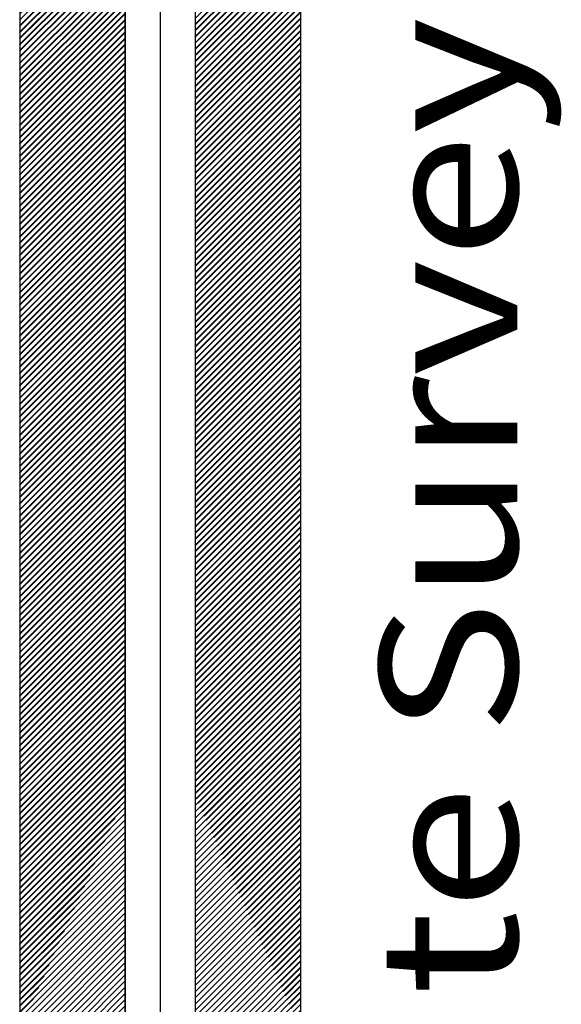
# Model space of a CAD drawing. Extents: x 6792 to 7980, y 6690 to 8632.
# Drawn here: x 7893 to 7920, y 7710 to 7759 of the extents above; entities that cross this region are included whole.
import ezdxf

# ---------------------------------------------------------------- set-up
doc = ezdxf.new("R2010")
doc.units = 0
doc.header["$LTSCALE"] = 15
doc.layers.get('0').update_dxf_attribs({"linetype": 'CONTINUOUS'})
doc.layers.add('BOUNDARY', color=7, linetype='CONTINUOUS')
doc.layers.add('NORTHARROW', color=7, linetype='CONTINUOUS')
doc.styles.get("Standard").update_dxf_attribs({"font": 'romans.shx'})

# ---------------------------------------------------------------- blocks, each defined once
blk = doc.blocks.new('*X')
at = {"color": 0}
for p, q in [((71.812, 74.11), (74.812, 77.11)), ((71.812, 74.11), (74.812, 77.11)), ((71.812, 73.934), (74.812, 76.934)), ((71.812, 73.934), (74.812, 76.934)), ((76.812, 74.161), (79.812, 77.161)), ((76.812, 74.161), (79.812, 77.161)), ((76.812, 73.984), (79.812, 76.984)), ((76.812, 73.984), (79.812, 76.984)), ((71.812, 73.757), (74.812, 76.757)), ((71.812, 73.757), (74.812, 76.757)), ((76.812, 73.807), (79.812, 76.807)), ((76.812, 73.807), (79.812, 76.807)), ((76.812, 73.63), (79.812, 76.63)), ((76.812, 73.63), (79.812, 76.63)), ((71.812, 73.58), (74.812, 76.58)), ((71.812, 73.58), (74.812, 76.58)), ((71.812, 73.403), (74.812, 76.403)), ((71.812, 73.403), (74.812, 76.403)), ((76.812, 73.454), (79.812, 76.454)), ((76.812, 73.454), (79.812, 76.454)), ((71.812, 73.227), (74.812, 76.227)), ((71.812, 73.227), (74.812, 76.227)), ((71.812, 73.05), (74.812, 76.05)), ((71.812, 73.05), (74.812, 76.05)), ((76.812, 73.277), (79.812, 76.277)), ((76.812, 73.277), (79.812, 76.277)), ((76.812, 73.1), (79.812, 76.1)), ((76.812, 73.1), (79.812, 76.1)), ((71.812, 72.873), (74.812, 75.873)), ((71.812, 72.873), (74.812, 75.873)), ((76.812, 72.923), (79.812, 75.923)), ((76.812, 72.923), (79.812, 75.923)), ((71.812, 72.696), (74.812, 75.696)), ((71.812, 72.696), (74.812, 75.696)), ((71.812, 72.519), (74.812, 75.519)), ((71.812, 72.519), (74.812, 75.519)), ((76.812, 72.746), (79.812, 75.746)), ((76.812, 72.746), (79.812, 75.746)), ((76.812, 72.57), (79.812, 75.57)), ((76.812, 72.57), (79.812, 75.57)), ((71.812, 72.343), (74.812, 75.343)), ((71.812, 72.343), (74.812, 75.343)), ((76.812, 72.393), (79.812, 75.393)), ((76.812, 72.393), (79.812, 75.393)), ((76.812, 72.216), (79.812, 75.216)), ((76.812, 72.216), (79.812, 75.216)), ((71.812, 72.166), (74.812, 75.166)), ((71.812, 72.166), (74.812, 75.166)), ((71.812, 71.989), (74.812, 74.989)), ((71.812, 71.989), (74.812, 74.989)), ((76.812, 72.039), (79.812, 75.039)), ((76.812, 72.039), (79.812, 75.039)), ((71.812, 71.812), (74.812, 74.812)), ((71.812, 71.812), (74.812, 74.812)), ((71.812, 71.636), (74.812, 74.636)), ((71.812, 71.636), (74.812, 74.636)), ((76.812, 71.863), (79.812, 74.863)), ((76.812, 71.863), (79.812, 74.863)), ((76.812, 71.686), (79.812, 74.686)), ((76.812, 71.686), (79.812, 74.686)), ((71.812, 71.459), (74.812, 74.459)), ((71.812, 71.459), (74.812, 74.459)), ((76.812, 71.509), (79.812, 74.509)), ((76.812, 71.509), (79.812, 74.509)), ((71.812, 71.282), (74.812, 74.282)), ((71.812, 71.282), (74.812, 74.282)), ((71.812, 71.105), (74.812, 74.105)), ((71.812, 71.105), (74.812, 74.105)), ((76.812, 71.332), (79.812, 74.332)), ((76.812, 71.332), (79.812, 74.332)), ((76.812, 71.155), (79.812, 74.155)), ((76.812, 71.155), (79.812, 74.155)), ((71.812, 70.928), (74.812, 73.928)), ((71.812, 70.928), (74.812, 73.928)), ((76.812, 70.979), (79.812, 73.979)), ((76.812, 70.979), (79.812, 73.979)), ((76.812, 70.802), (79.812, 73.802)), ((76.812, 70.802), (79.812, 73.802)), ((71.812, 70.752), (74.812, 73.752)), ((71.812, 70.752), (74.812, 73.752)), ((71.812, 70.575), (74.812, 73.575)), ((71.812, 70.575), (74.812, 73.575)), ((76.812, 70.625), (79.812, 73.625)), ((76.812, 70.625), (79.812, 73.625)), ((71.812, 70.398), (74.812, 73.398)), ((71.812, 70.398), (74.812, 73.398)), ((76.812, 70.448), (79.812, 73.448)), ((76.812, 70.448), (79.812, 73.448)), ((76.812, 70.272), (79.812, 73.272)), ((76.812, 70.272), (79.812, 73.272)), ((71.812, 70.221), (74.812, 73.221)), ((71.812, 70.221), (74.812, 73.221)), ((71.812, 70.045), (74.812, 73.045)), ((71.812, 70.045), (74.812, 73.045)), ((76.812, 70.095), (79.812, 73.095)), ((76.812, 70.095), (79.812, 73.095)), ((71.812, 69.868), (74.812, 72.868)), ((71.812, 69.868), (74.812, 72.868)), ((71.812, 69.691), (74.812, 72.691)), ((71.812, 69.691), (74.812, 72.691)), ((76.812, 69.918), (79.812, 72.918)), ((76.812, 69.918), (79.812, 72.918)), ((76.812, 69.741), (79.812, 72.741)), ((76.812, 69.741), (79.812, 72.741)), ((71.812, 69.514), (74.812, 72.514)), ((71.812, 69.514), (74.812, 72.514)), ((76.812, 69.564), (79.812, 72.564)), ((76.812, 69.564), (79.812, 72.564)), ((71.812, 69.337), (74.812, 72.337)), ((71.812, 69.337), (74.812, 72.337)), ((71.812, 69.161), (74.812, 72.161)), ((71.812, 69.161), (74.812, 72.161)), ((76.812, 69.388), (79.812, 72.388)), ((76.812, 69.388), (79.812, 72.388)), ((76.812, 69.211), (79.812, 72.211)), ((76.812, 69.211), (79.812, 72.211)), ((71.812, 68.984), (74.812, 71.984)), ((71.812, 68.984), (74.812, 71.984)), ((76.812, 69.034), (79.812, 72.034)), ((76.812, 69.034), (79.812, 72.034)), ((76.812, 68.857), (79.812, 71.857)), ((76.812, 68.857), (79.812, 71.857)), ((71.812, 68.807), (74.812, 71.807)), ((71.812, 68.807), (74.812, 71.807)), ((71.812, 68.63), (74.812, 71.63)), ((71.812, 68.63), (74.812, 71.63)), ((76.812, 68.681), (79.812, 71.681)), ((76.812, 68.681), (79.812, 71.681)), ((71.812, 68.454), (74.812, 71.454)), ((71.812, 68.454), (74.812, 71.454)), ((71.812, 68.277), (74.812, 71.277)), ((71.812, 68.277), (74.812, 71.277)), ((76.812, 68.504), (79.812, 71.504)), ((76.812, 68.504), (79.812, 71.504)), ((76.812, 68.327), (79.812, 71.327)), ((76.812, 68.327), (79.812, 71.327)), ((71.812, 68.1), (74.812, 71.1)), ((71.812, 68.1), (74.812, 71.1)), ((76.812, 68.15), (79.812, 71.15)), ((76.812, 68.15), (79.812, 71.15)), ((71.812, 67.923), (74.812, 70.923)), ((71.812, 67.923), (74.812, 70.923)), ((71.812, 67.746), (74.812, 70.746)), ((71.812, 67.746), (74.812, 70.746)), ((76.812, 67.973), (79.812, 70.973)), ((76.812, 67.973), (79.812, 70.973)), ((76.812, 67.797), (79.812, 70.797)), ((76.812, 67.797), (79.812, 70.797)), ((71.812, 67.57), (74.812, 70.57)), ((71.812, 67.57), (74.812, 70.57)), ((76.812, 67.62), (79.812, 70.62)), ((76.812, 67.62), (79.812, 70.62)), ((76.812, 67.443), (79.812, 70.443)), ((76.812, 67.443), (79.812, 70.443)), ((71.812, 67.393), (74.812, 70.393)), ((71.812, 67.393), (74.812, 70.393)), ((71.812, 67.216), (74.812, 70.216)), ((71.812, 67.216), (74.812, 70.216)), ((76.812, 67.266), (79.812, 70.266)), ((76.812, 67.266), (79.812, 70.266)), ((71.812, 67.039), (74.812, 70.039)), ((71.812, 67.039), (74.812, 70.039)), ((76.812, 67.09), (79.812, 70.09)), ((76.812, 67.09), (79.812, 70.09)), ((76.812, 66.913), (79.812, 69.913)), ((76.812, 66.913), (79.812, 69.913)), ((71.812, 66.863), (74.812, 69.863)), ((71.812, 66.863), (74.812, 69.863)), ((71.812, 66.686), (74.812, 69.686)), ((71.812, 66.686), (74.812, 69.686)), ((76.812, 66.736), (79.812, 69.736)), ((76.812, 66.736), (79.812, 69.736)), ((71.812, 66.509), (74.812, 69.509)), ((71.812, 66.509), (74.812, 69.509)), ((71.812, 66.332), (74.812, 69.332)), ((71.812, 66.332), (74.812, 69.332)), ((76.812, 66.559), (79.812, 69.559)), ((76.812, 66.559), (79.812, 69.559)), ((76.812, 66.382), (79.812, 69.382)), ((76.812, 66.382), (79.812, 69.382)), ((71.812, 66.155), (74.812, 69.155)), ((71.812, 66.155), (74.812, 69.155)), ((76.812, 66.206), (79.812, 69.206)), ((76.812, 66.206), (79.812, 69.206)), ((76.812, 66.029), (79.812, 69.029)), ((76.812, 66.029), (79.812, 69.029)), ((71.812, 65.979), (74.812, 68.979)), ((71.812, 65.979), (74.812, 68.979)), ((71.812, 65.802), (74.812, 68.802)), ((71.812, 65.802), (74.812, 68.802)), ((76.812, 65.852), (79.812, 68.852)), ((76.812, 65.852), (79.812, 68.852)), ((71.812, 65.625), (74.812, 68.625)), ((71.812, 65.625), (74.812, 68.625)), ((76.812, 65.675), (79.812, 68.675)), ((76.812, 65.675), (79.812, 68.675)), ((76.812, 65.499), (79.812, 68.499)), ((76.812, 65.499), (79.812, 68.499)), ((71.812, 65.448), (74.812, 68.448)), ((71.812, 65.448), (74.812, 68.448)), ((71.812, 65.272), (74.812, 68.272)), ((71.812, 65.272), (74.812, 68.272)), ((76.812, 65.322), (79.812, 68.322)), ((76.812, 65.322), (79.812, 68.322)), ((71.812, 65.095), (74.812, 68.095)), ((71.812, 65.095), (74.812, 68.095)), ((71.812, 64.918), (74.812, 67.918)), ((71.812, 64.918), (74.812, 67.918)), ((76.812, 65.145), (79.812, 68.145)), ((76.812, 65.145), (79.812, 68.145)), ((76.812, 64.968), (79.812, 67.968)), ((76.812, 64.968), (79.812, 67.968)), ((71.812, 64.741), (74.812, 67.741)), ((71.812, 64.741), (74.812, 67.741)), ((76.812, 64.791), (79.812, 67.791)), ((76.812, 64.791), (79.812, 67.791)), ((71.812, 64.564), (74.812, 67.564)), ((71.812, 64.564), (74.812, 67.564)), ((71.812, 64.388), (74.812, 67.388)), ((71.812, 64.388), (74.812, 67.388)), ((76.812, 64.615), (79.812, 67.615)), ((76.812, 64.615), (79.812, 67.615)), ((76.812, 64.438), (79.812, 67.438)), ((76.812, 64.438), (79.812, 67.438)), ((71.812, 64.211), (74.812, 67.211)), ((71.812, 64.211), (74.812, 67.211)), ((76.812, 64.261), (79.812, 67.261)), ((76.812, 64.261), (79.812, 67.261)), ((76.812, 64.084), (79.812, 67.084)), ((76.812, 64.084), (79.812, 67.084)), ((71.812, 64.034), (74.812, 67.034)), ((71.812, 64.034), (74.812, 67.034)), ((71.812, 63.857), (74.812, 66.857)), ((71.812, 63.857), (74.812, 66.857)), ((76.812, 63.908), (79.812, 66.908)), ((76.812, 63.908), (79.812, 66.908)), ((71.812, 63.681), (74.812, 66.681)), ((71.812, 63.681), (74.812, 66.681)), ((71.812, 63.504), (74.812, 66.504)), ((71.812, 63.504), (74.812, 66.504)), ((76.812, 63.731), (79.812, 66.731)), ((76.812, 63.731), (79.812, 66.731)), ((76.812, 63.554), (79.812, 66.554)), ((76.812, 63.554), (79.812, 66.554)), ((71.812, 63.327), (74.812, 66.327)), ((71.812, 63.327), (74.812, 66.327)), ((76.812, 63.377), (79.812, 66.377)), ((76.812, 63.377), (79.812, 66.377)), ((71.812, 63.15), (74.812, 66.15)), ((71.812, 63.15), (74.812, 66.15)), ((71.812, 62.973), (74.812, 65.973)), ((71.812, 62.973), (74.812, 65.973)), ((76.812, 63.201), (79.812, 66.201)), ((76.812, 63.201), (79.812, 66.201)), ((76.812, 63.024), (79.812, 66.024)), ((76.812, 63.024), (79.812, 66.024)), ((71.812, 62.797), (74.812, 65.797)), ((71.812, 62.797), (74.812, 65.797)), ((76.812, 62.847), (79.812, 65.847)), ((76.812, 62.847), (79.812, 65.847)), ((76.812, 62.67), (79.812, 65.67)), ((76.812, 62.67), (79.812, 65.67)), ((71.812, 62.62), (74.812, 65.62)), ((71.812, 62.62), (74.812, 65.62)), ((71.812, 62.443), (74.812, 65.443)), ((71.812, 62.443), (74.812, 65.443)), ((76.812, 62.493), (79.812, 65.493)), ((76.812, 62.493), (79.812, 65.493)), ((71.812, 62.266), (74.812, 65.266)), ((71.812, 62.266), (74.812, 65.266)), ((76.812, 62.317), (79.812, 65.317)), ((76.812, 62.317), (79.812, 65.317)), ((76.812, 62.14), (79.812, 65.14)), ((76.812, 62.14), (79.812, 65.14)), ((71.812, 62.09), (74.812, 65.09)), ((71.812, 62.09), (74.812, 65.09)), ((71.812, 61.913), (74.812, 64.913)), ((71.812, 61.913), (74.812, 64.913)), ((76.812, 61.963), (79.812, 64.963)), ((76.812, 61.963), (79.812, 64.963)), ((71.812, 61.736), (74.812, 64.736)), ((71.812, 61.736), (74.812, 64.736)), ((71.812, 61.559), (74.812, 64.559)), ((71.812, 61.559), (74.812, 64.559)), ((76.812, 61.786), (79.812, 64.786)), ((76.812, 61.786), (79.812, 64.786)), ((76.812, 61.61), (79.812, 64.61)), ((76.812, 61.61), (79.812, 64.61)), ((71.812, 61.382), (74.812, 64.382)), ((71.812, 61.382), (74.812, 64.382)), ((76.812, 61.433), (79.812, 64.433)), ((76.812, 61.433), (79.812, 64.433)), ((76.812, 61.256), (79.812, 64.256)), ((76.812, 61.256), (79.812, 64.256)), ((71.812, 61.206), (74.812, 64.206)), ((71.812, 61.206), (74.812, 64.206)), ((71.812, 61.029), (74.812, 64.029)), ((71.812, 61.029), (74.812, 64.029)), ((76.812, 61.079), (79.812, 64.079)), ((76.812, 61.079), (79.812, 64.079)), ((71.812, 60.852), (74.812, 63.852)), ((71.812, 60.852), (74.812, 63.852)), ((76.812, 60.902), (79.812, 63.902)), ((76.812, 60.902), (79.812, 63.902)), ((76.812, 60.726), (79.812, 63.726)), ((76.812, 60.726), (79.812, 63.726)), ((71.812, 60.675), (74.812, 63.675)), ((71.812, 60.675), (74.812, 63.675)), ((71.812, 60.499), (74.812, 63.499)), ((71.812, 60.499), (74.812, 63.499)), ((76.812, 60.549), (79.812, 63.549)), ((76.812, 60.549), (79.812, 63.549)), ((71.812, 60.322), (74.812, 63.322)), ((71.812, 60.322), (74.812, 63.322)), ((71.812, 60.145), (74.812, 63.145)), ((71.812, 60.145), (74.812, 63.145)), ((76.812, 60.372), (79.812, 63.372)), ((76.812, 60.372), (79.812, 63.372)), ((76.812, 60.195), (79.812, 63.195)), ((76.812, 60.195), (79.812, 63.195)), ((71.812, 59.968), (74.812, 62.968)), ((71.812, 59.968), (74.812, 62.968)), ((76.812, 60.019), (79.812, 63.019)), ((76.812, 60.019), (79.812, 63.019)), ((71.812, 59.791), (74.812, 62.791)), ((71.812, 59.791), (74.812, 62.791)), ((71.812, 59.615), (74.812, 62.615)), ((71.812, 59.615), (74.812, 62.615)), ((76.812, 59.842), (79.812, 62.842)), ((76.812, 59.842), (79.812, 62.842)), ((76.812, 59.665), (79.812, 62.665)), ((76.812, 59.665), (79.812, 62.665)), ((71.812, 59.438), (74.812, 62.438)), ((71.812, 59.438), (74.812, 62.438)), ((76.812, 59.488), (79.812, 62.488)), ((76.812, 59.488), (79.812, 62.488)), ((76.812, 59.311), (79.812, 62.311)), ((76.812, 59.311), (79.812, 62.311)), ((71.812, 59.261), (74.812, 62.261)), ((71.812, 59.261), (74.812, 62.261)), ((71.812, 59.084), (74.812, 62.084)), ((71.812, 59.084), (74.812, 62.084)), ((76.812, 59.135), (79.812, 62.135)), ((76.812, 59.135), (79.812, 62.135)), ((71.812, 58.908), (74.812, 61.908)), ((71.812, 58.908), (74.812, 61.908)), ((71.812, 58.731), (74.812, 61.731)), ((71.812, 58.731), (74.812, 61.731)), ((76.812, 58.958), (79.812, 61.958)), ((76.812, 58.958), (79.812, 61.958)), ((76.812, 58.781), (79.812, 61.781)), ((76.812, 58.781), (79.812, 61.781)), ((71.812, 58.554), (74.812, 61.554)), ((71.812, 58.554), (74.812, 61.554)), ((76.812, 58.604), (79.812, 61.604)), ((76.812, 58.604), (79.812, 61.604)), ((71.812, 58.377), (74.812, 61.377)), ((71.812, 58.377), (74.812, 61.377)), ((71.812, 58.201), (74.812, 61.201)), ((71.812, 58.201), (74.812, 61.201)), ((76.812, 58.428), (79.812, 61.428)), ((76.812, 58.428), (79.812, 61.428)), ((76.812, 58.251), (79.812, 61.251)), ((76.812, 58.251), (79.812, 61.251)), ((71.812, 58.024), (74.812, 61.024)), ((71.812, 58.024), (74.812, 61.024)), ((76.812, 58.074), (79.812, 61.074)), ((76.812, 58.074), (79.812, 61.074)), ((76.812, 57.897), (79.812, 60.897)), ((76.812, 57.897), (79.812, 60.897)), ((71.812, 57.847), (74.812, 60.847)), ((71.812, 57.847), (74.812, 60.847)), ((71.812, 57.67), (74.812, 60.67)), ((71.812, 57.67), (74.812, 60.67)), ((76.812, 57.72), (79.812, 60.72)), ((76.812, 57.72), (79.812, 60.72)), ((71.812, 57.493), (74.812, 60.493)), ((71.812, 57.493), (74.812, 60.493)), ((76.812, 57.544), (79.812, 60.544)), ((76.812, 57.544), (79.812, 60.544)), ((76.812, 57.367), (79.812, 60.367)), ((76.812, 57.367), (79.812, 60.367)), ((71.812, 57.317), (74.812, 60.317)), ((71.812, 57.317), (74.812, 60.317)), ((71.812, 57.14), (74.812, 60.14)), ((71.812, 57.14), (74.812, 60.14)), ((76.812, 57.19), (79.812, 60.19)), ((76.812, 57.19), (79.812, 60.19)), ((71.812, 56.963), (74.812, 59.963)), ((71.812, 56.963), (74.812, 59.963)), ((71.812, 56.786), (74.812, 59.786)), ((71.812, 56.786), (74.812, 59.786)), ((76.812, 57.013), (79.812, 60.013)), ((76.812, 57.013), (79.812, 60.013)), ((76.812, 56.837), (79.812, 59.837)), ((76.812, 56.837), (79.812, 59.837)), ((71.812, 56.61), (74.812, 59.61)), ((71.812, 56.61), (74.812, 59.61)), ((76.812, 56.66), (79.812, 59.66)), ((76.812, 56.66), (79.812, 59.66)), ((71.812, 56.433), (74.812, 59.433)), ((71.812, 56.433), (74.812, 59.433)), ((71.812, 56.256), (74.812, 59.256)), ((71.812, 56.256), (74.812, 59.256)), ((76.812, 56.483), (79.812, 59.483)), ((76.812, 56.483), (79.812, 59.483)), ((76.812, 56.306), (79.812, 59.306)), ((76.812, 56.306), (79.812, 59.306)), ((71.812, 56.079), (74.812, 59.079)), ((71.812, 56.079), (74.812, 59.079)), ((76.812, 56.129), (79.812, 59.129)), ((76.812, 56.129), (79.812, 59.129)), ((76.812, 55.953), (79.812, 58.953)), ((76.812, 55.953), (79.812, 58.953)), ((71.812, 55.902), (74.812, 58.902)), ((71.812, 55.902), (74.812, 58.902)), ((71.812, 55.726), (74.812, 58.726)), ((71.812, 55.726), (74.812, 58.726)), ((76.812, 55.776), (79.812, 58.776)), ((76.812, 55.776), (79.812, 58.776)), ((71.812, 55.549), (74.812, 58.549)), ((71.812, 55.549), (74.812, 58.549)), ((71.812, 55.372), (74.812, 58.372)), ((71.812, 55.372), (74.812, 58.372)), ((76.812, 55.599), (79.812, 58.599)), ((76.812, 55.599), (79.812, 58.599)), ((76.812, 55.422), (79.812, 58.422)), ((76.812, 55.422), (79.812, 58.422)), ((71.812, 55.195), (74.812, 58.195)), ((71.812, 55.195), (74.812, 58.195)), ((76.812, 55.246), (79.812, 58.246)), ((76.812, 55.246), (79.812, 58.246)), ((71.812, 55.019), (74.812, 58.019)), ((71.812, 55.019), (74.812, 58.019)), ((71.812, 54.842), (74.812, 57.842)), ((71.812, 54.842), (74.812, 57.842)), ((76.812, 55.069), (79.812, 58.069)), ((76.812, 55.069), (79.812, 58.069)), ((76.812, 54.892), (79.812, 57.892)), ((76.812, 54.892), (79.812, 57.892)), ((71.812, 54.665), (74.812, 57.665)), ((71.812, 54.665), (74.812, 57.665)), ((76.812, 54.715), (79.812, 57.715)), ((76.812, 54.715), (79.812, 57.715)), ((76.812, 54.538), (79.812, 57.538)), ((76.812, 54.538), (79.812, 57.538)), ((71.812, 54.488), (74.812, 57.488)), ((71.812, 54.488), (74.812, 57.488)), ((71.812, 54.311), (74.812, 57.311)), ((71.812, 54.311), (74.812, 57.311)), ((76.812, 54.362), (79.812, 57.362)), ((76.812, 54.362), (79.812, 57.362)), ((71.812, 54.135), (74.812, 57.135)), ((71.812, 54.135), (74.812, 57.135)), ((76.812, 54.185), (79.812, 57.185)), ((76.812, 54.185), (79.812, 57.185)), ((76.812, 54.008), (79.812, 57.008)), ((76.812, 54.008), (79.812, 57.008)), ((71.812, 53.958), (74.812, 56.958)), ((71.812, 53.958), (74.812, 56.958)), ((71.812, 53.781), (74.812, 56.781)), ((71.812, 53.781), (74.812, 56.781)), ((76.812, 53.831), (79.812, 56.831)), ((76.812, 53.831), (79.812, 56.831)), ((71.812, 53.604), (74.812, 56.604)), ((71.812, 53.604), (74.812, 56.604)), ((71.812, 53.428), (74.812, 56.428)), ((71.812, 53.428), (74.812, 56.428)), ((76.812, 53.655), (79.812, 56.655)), ((76.812, 53.655), (79.812, 56.655)), ((76.812, 53.478), (79.812, 56.478)), ((76.812, 53.478), (79.812, 56.478)), ((71.812, 53.251), (74.812, 56.251)), ((71.812, 53.251), (74.812, 56.251)), ((76.812, 53.301), (79.812, 56.301)), ((76.812, 53.301), (79.812, 56.301)), ((76.812, 53.124), (79.812, 56.124)), ((76.812, 53.124), (79.812, 56.124)), ((71.812, 53.074), (74.812, 56.074)), ((71.812, 53.074), (74.812, 56.074)), ((71.812, 52.897), (74.812, 55.897)), ((71.812, 52.897), (74.812, 55.897)), ((76.812, 52.947), (79.812, 55.947)), ((76.812, 52.947), (79.812, 55.947)), ((71.812, 52.72), (74.812, 55.72)), ((71.812, 52.72), (74.812, 55.72)), ((76.812, 52.771), (79.812, 55.771)), ((76.812, 52.771), (79.812, 55.771)), ((76.812, 52.594), (79.812, 55.594)), ((76.812, 52.594), (79.812, 55.594)), ((71.812, 52.544), (74.812, 55.544)), ((71.812, 52.544), (74.812, 55.544)), ((71.812, 52.367), (74.812, 55.367)), ((71.812, 52.367), (74.812, 55.367)), ((76.812, 52.417), (79.812, 55.417)), ((76.812, 52.417), (79.812, 55.417)), ((71.812, 52.19), (74.812, 55.19)), ((71.812, 52.19), (74.812, 55.19)), ((71.812, 52.013), (74.812, 55.013)), ((71.812, 52.013), (74.812, 55.013)), ((76.812, 52.24), (79.812, 55.24)), ((76.812, 52.24), (79.812, 55.24)), ((76.812, 52.064), (79.812, 55.064)), ((76.812, 52.064), (79.812, 55.064)), ((71.812, 51.837), (74.812, 54.837)), ((71.812, 51.837), (74.812, 54.837)), ((76.812, 51.887), (79.812, 54.887)), ((76.812, 51.887), (79.812, 54.887)), ((71.812, 51.66), (74.812, 54.66)), ((71.812, 51.66), (74.812, 54.66)), ((71.812, 51.483), (74.812, 54.483)), ((71.812, 51.483), (74.812, 54.483)), ((76.812, 51.71), (79.812, 54.71)), ((76.812, 51.71), (79.812, 54.71)), ((76.812, 51.533), (79.812, 54.533)), ((76.812, 51.533), (79.812, 54.533)), ((71.812, 51.306), (74.812, 54.306)), ((71.812, 51.306), (74.812, 54.306)), ((76.812, 51.356), (79.812, 54.356)), ((76.812, 51.356), (79.812, 54.356)), ((76.812, 51.18), (79.812, 54.18)), ((76.812, 51.18), (79.812, 54.18)), ((71.812, 51.129), (74.812, 54.129)), ((71.812, 51.129), (74.812, 54.129)), ((71.812, 50.953), (74.812, 53.953)), ((71.812, 50.953), (74.812, 53.953)), ((76.812, 51.003), (79.812, 54.003)), ((76.812, 51.003), (79.812, 54.003)), ((71.812, 50.776), (74.812, 53.776)), ((71.812, 50.776), (74.812, 53.776)), ((71.812, 50.599), (74.812, 53.599)), ((71.812, 50.599), (74.812, 53.599)), ((76.812, 50.826), (79.812, 53.826)), ((76.812, 50.826), (79.812, 53.826)), ((76.812, 50.649), (79.812, 53.649)), ((76.812, 50.649), (79.812, 53.649)), ((71.812, 50.422), (74.812, 53.422)), ((71.812, 50.422), (74.812, 53.422)), ((76.812, 50.473), (79.812, 53.473)), ((76.812, 50.473), (79.812, 53.473)), ((71.812, 50.246), (74.812, 53.246)), ((71.812, 50.246), (74.812, 53.246)), ((71.812, 50.069), (74.812, 53.069)), ((71.812, 50.069), (74.812, 53.069)), ((76.812, 50.296), (79.812, 53.296)), ((76.812, 50.296), (79.812, 53.296)), ((76.812, 50.119), (79.812, 53.119)), ((76.812, 50.119), (79.812, 53.119)), ((71.812, 49.892), (74.812, 52.892)), ((71.812, 49.892), (74.812, 52.892)), ((76.812, 49.942), (79.812, 52.942)), ((76.812, 49.942), (79.812, 52.942)), ((76.812, 49.765), (79.812, 52.765)), ((76.812, 49.765), (79.812, 52.765)), ((71.812, 49.715), (74.812, 52.715)), ((71.812, 49.715), (74.812, 52.715)), ((71.812, 49.538), (74.812, 52.538)), ((71.812, 49.538), (74.812, 52.538)), ((76.812, 49.589), (79.812, 52.589)), ((76.812, 49.589), (79.812, 52.589)), ((71.812, 49.362), (74.812, 52.362)), ((71.812, 49.362), (74.812, 52.362)), ((76.812, 49.412), (79.812, 52.412)), ((76.812, 49.412), (79.812, 52.412)), ((76.812, 49.235), (79.812, 52.235)), ((76.812, 49.235), (79.812, 52.235)), ((71.812, 49.185), (74.812, 52.185)), ((71.812, 49.185), (74.812, 52.185)), ((71.812, 49.008), (74.812, 52.008)), ((71.812, 49.008), (74.812, 52.008)), ((76.812, 49.058), (79.812, 52.058)), ((76.812, 49.058), (79.812, 52.058)), ((71.812, 48.831), (74.812, 51.831)), ((71.812, 48.831), (74.812, 51.831)), ((71.812, 48.655), (74.812, 51.655)), ((71.812, 48.655), (74.812, 51.655)), ((76.812, 48.882), (79.812, 51.882)), ((76.812, 48.882), (79.812, 51.882)), ((76.812, 48.705), (79.812, 51.705)), ((76.812, 48.705), (79.812, 51.705)), ((71.812, 48.478), (74.812, 51.478)), ((71.812, 48.478), (74.812, 51.478)), ((76.812, 48.528), (79.812, 51.528)), ((76.812, 48.528), (79.812, 51.528)), ((76.812, 48.351), (79.812, 51.351)), ((76.812, 48.351), (79.812, 51.351)), ((71.812, 48.301), (74.812, 51.301)), ((71.812, 48.301), (74.812, 51.301)), ((71.812, 48.124), (74.812, 51.124)), ((71.812, 48.124), (74.812, 51.124)), ((76.812, 48.174), (79.812, 51.174)), ((76.812, 48.174), (79.812, 51.174)), ((71.812, 47.947), (74.812, 50.947)), ((71.812, 47.947), (74.812, 50.947)), ((76.812, 47.998), (79.812, 50.998)), ((76.812, 47.998), (79.812, 50.998)), ((76.812, 47.821), (79.812, 50.821)), ((76.812, 47.821), (79.812, 50.821)), ((71.812, 47.771), (74.812, 50.771)), ((71.812, 47.771), (74.812, 50.771)), ((71.812, 47.594), (74.812, 50.594)), ((71.812, 47.594), (74.812, 50.594)), ((76.812, 47.644), (79.812, 50.644)), ((76.812, 47.644), (79.812, 50.644)), ((71.812, 47.417), (74.812, 50.417)), ((71.812, 47.417), (74.812, 50.417)), ((71.812, 47.24), (74.812, 50.24)), ((71.812, 47.24), (74.812, 50.24)), ((76.812, 47.467), (79.812, 50.467)), ((76.812, 47.467), (79.812, 50.467)), ((76.812, 47.291), (79.812, 50.291)), ((76.812, 47.291), (79.812, 50.291)), ((71.812, 47.064), (74.812, 50.064)), ((71.812, 47.064), (74.812, 50.064)), ((76.812, 47.114), (79.812, 50.114)), ((76.812, 47.114), (79.812, 50.114)), ((71.812, 46.887), (74.812, 49.887)), ((71.812, 46.887), (74.812, 49.887)), ((71.812, 46.71), (74.812, 49.71)), ((71.812, 46.71), (74.812, 49.71)), ((76.812, 46.937), (79.812, 49.937)), ((76.812, 46.937), (79.812, 49.937)), ((76.812, 46.76), (79.812, 49.76)), ((76.812, 46.76), (79.812, 49.76)), ((71.812, 46.533), (74.812, 49.533)), ((71.812, 46.533), (74.812, 49.533)), ((76.812, 46.583), (79.812, 49.583)), ((76.812, 46.583), (79.812, 49.583)), ((76.812, 46.407), (79.812, 49.407)), ((76.812, 46.407), (79.812, 49.407)), ((71.812, 46.356), (74.812, 49.356)), ((71.812, 46.356), (74.812, 49.356)), ((71.812, 46.18), (74.812, 49.18)), ((71.812, 46.18), (74.812, 49.18)), ((76.812, 46.23), (79.812, 49.23)), ((76.812, 46.23), (79.812, 49.23)), ((71.812, 46.003), (74.812, 49.003)), ((71.812, 46.003), (74.812, 49.003)), ((71.812, 45.826), (74.812, 48.826)), ((71.812, 45.826), (74.812, 48.826)), ((76.812, 46.053), (79.812, 49.053)), ((76.812, 46.053), (79.812, 49.053)), ((76.812, 45.876), (79.812, 48.876)), ((76.812, 45.876), (79.812, 48.876)), ((71.812, 45.649), (74.812, 48.649)), ((71.812, 45.649), (74.812, 48.649)), ((76.812, 45.7), (79.812, 48.7)), ((76.812, 45.7), (79.812, 48.7)), ((71.812, 45.473), (74.812, 48.473)), ((71.812, 45.473), (74.812, 48.473)), ((71.812, 45.296), (74.812, 48.296)), ((71.812, 45.296), (74.812, 48.296)), ((76.812, 45.523), (79.812, 48.523)), ((76.812, 45.523), (79.812, 48.523)), ((76.812, 45.346), (79.812, 48.346)), ((76.812, 45.346), (79.812, 48.346)), ((71.812, 45.119), (74.812, 48.119)), ((71.812, 45.119), (74.812, 48.119)), ((76.812, 45.169), (79.812, 48.169)), ((76.812, 45.169), (79.812, 48.169)), ((76.812, 44.993), (79.812, 47.993)), ((76.812, 44.993), (79.812, 47.993)), ((71.812, 44.942), (74.812, 47.942)), ((71.812, 44.942), (74.812, 47.942)), ((71.812, 44.765), (74.812, 47.765)), ((71.812, 44.765), (74.812, 47.765)), ((76.812, 44.816), (79.812, 47.816)), ((76.812, 44.816), (79.812, 47.816)), ((71.812, 44.589), (74.812, 47.589)), ((71.812, 44.589), (74.812, 47.589)), ((76.812, 44.639), (79.812, 47.639)), ((76.812, 44.639), (79.812, 47.639)), ((76.812, 44.462), (79.812, 47.462)), ((76.812, 44.462), (79.812, 47.462)), ((71.812, 44.412), (74.812, 47.412)), ((71.812, 44.412), (74.812, 47.412)), ((71.812, 44.235), (74.812, 47.235)), ((71.812, 44.235), (74.812, 47.235)), ((76.812, 44.285), (79.812, 47.285)), ((76.812, 44.285), (79.812, 47.285)), ((71.812, 44.058), (74.812, 47.058)), ((71.812, 44.058), (74.812, 47.058)), ((71.812, 43.882), (74.812, 46.882)), ((71.812, 43.882), (74.812, 46.882)), ((76.812, 44.109), (79.812, 47.109)), ((76.812, 44.109), (79.812, 47.109)), ((76.812, 43.932), (79.812, 46.932)), ((76.812, 43.932), (79.812, 46.932)), ((71.812, 43.705), (74.812, 46.705)), ((71.812, 43.705), (74.812, 46.705)), ((76.812, 43.755), (79.812, 46.755)), ((76.812, 43.755), (79.812, 46.755)), ((76.812, 43.578), (79.812, 46.578)), ((76.812, 43.578), (79.812, 46.578)), ((71.812, 43.528), (74.812, 46.528)), ((71.812, 43.528), (74.812, 46.528)), ((71.812, 43.351), (74.812, 46.351)), ((71.812, 43.351), (74.812, 46.351)), ((76.812, 43.402), (79.812, 46.402)), ((76.812, 43.402), (79.812, 46.402)), ((71.812, 43.174), (74.812, 46.174)), ((71.812, 43.174), (74.812, 46.174)), ((76.812, 43.225), (79.812, 46.225)), ((76.812, 43.225), (79.812, 46.225)), ((76.812, 43.048), (79.812, 46.048)), ((76.812, 43.048), (79.812, 46.048)), ((71.812, 42.998), (74.812, 45.998)), ((71.812, 42.998), (74.812, 45.998)), ((71.812, 42.821), (74.812, 45.821)), ((71.812, 42.821), (74.812, 45.821)), ((76.812, 42.871), (79.812, 45.871)), ((76.812, 42.871), (79.812, 45.871)), ((71.812, 42.644), (74.812, 45.644)), ((71.812, 42.644), (74.812, 45.644)), ((71.812, 42.467), (74.812, 45.467)), ((71.812, 42.467), (74.812, 45.467)), ((76.812, 42.694), (79.812, 45.694)), ((76.812, 42.694), (79.812, 45.694)), ((76.812, 42.518), (79.812, 45.518)), ((76.812, 42.518), (79.812, 45.518)), ((71.812, 42.291), (74.812, 45.291)), ((71.812, 42.291), (74.812, 45.291)), ((76.812, 42.341), (79.812, 45.341)), ((76.812, 42.341), (79.812, 45.341)), ((71.812, 42.114), (74.812, 45.114)), ((71.812, 42.114), (74.812, 45.114)), ((71.812, 41.937), (74.812, 44.937)), ((71.812, 41.937), (74.812, 44.937)), ((76.812, 42.164), (79.812, 45.164)), ((76.812, 42.164), (79.812, 45.164)), ((76.812, 41.987), (79.812, 44.987)), ((76.812, 41.987), (79.812, 44.987)), ((71.812, 41.76), (74.812, 44.76)), ((71.812, 41.76), (74.812, 44.76)), ((76.812, 41.811), (79.812, 44.811)), ((76.812, 41.811), (79.812, 44.811)), ((76.812, 41.634), (79.812, 44.634)), ((76.812, 41.634), (79.812, 44.634)), ((71.812, 41.583), (74.812, 44.583)), ((71.812, 41.583), (74.812, 44.583)), ((71.812, 41.407), (74.812, 44.407)), ((71.812, 41.407), (74.812, 44.407)), ((76.812, 41.457), (79.812, 44.457)), ((76.812, 41.457), (79.812, 44.457)), ((71.812, 41.23), (74.812, 44.23)), ((71.812, 41.23), (74.812, 44.23)), ((71.812, 41.053), (74.812, 44.053)), ((71.812, 41.053), (74.812, 44.053)), ((76.812, 41.28), (79.812, 44.28)), ((76.812, 41.28), (79.812, 44.28)), ((76.812, 41.103), (79.812, 44.103)), ((76.812, 41.103), (79.812, 44.103)), ((71.812, 40.876), (74.812, 43.876)), ((71.812, 40.876), (74.812, 43.876)), ((76.812, 40.927), (79.812, 43.927)), ((76.812, 40.927), (79.812, 43.927)), ((71.812, 40.7), (74.812, 43.7)), ((71.812, 40.7), (74.812, 43.7)), ((71.812, 40.523), (74.812, 43.523)), ((71.812, 40.523), (74.812, 43.523)), ((76.812, 40.75), (79.812, 43.75)), ((76.812, 40.75), (79.812, 43.75)), ((76.812, 40.573), (79.812, 43.573)), ((76.812, 40.573), (79.812, 43.573)), ((71.812, 40.346), (74.812, 43.346)), ((71.812, 40.346), (74.812, 43.346)), ((76.812, 40.396), (79.812, 43.396)), ((76.812, 40.396), (79.812, 43.396)), ((76.812, 40.22), (79.812, 43.22)), ((76.812, 40.22), (79.812, 43.22)), ((71.812, 40.169), (74.812, 43.169)), ((71.812, 40.169), (74.812, 43.169)), ((71.812, 39.993), (74.812, 42.993)), ((71.812, 39.993), (74.812, 42.993)), ((76.812, 40.043), (79.812, 43.043)), ((76.812, 40.043), (79.812, 43.043)), ((71.812, 39.816), (74.812, 42.816)), ((71.812, 39.816), (74.812, 42.816)), ((76.812, 39.866), (79.812, 42.866)), ((76.812, 39.866), (79.812, 42.866)), ((76.812, 39.689), (79.812, 42.689)), ((76.812, 39.689), (79.812, 42.689)), ((71.812, 39.639), (74.812, 42.639)), ((71.812, 39.639), (74.812, 42.639)), ((71.812, 39.462), (74.812, 42.462)), ((71.812, 39.462), (74.812, 42.462)), ((76.812, 39.512), (79.812, 42.512)), ((76.812, 39.512), (79.812, 42.512)), ((71.812, 39.285), (74.812, 42.285)), ((71.812, 39.285), (74.812, 42.285)), ((71.812, 39.109), (74.812, 42.109)), ((71.812, 39.109), (74.812, 42.109)), ((76.812, 39.336), (79.812, 42.336)), ((76.812, 39.336), (79.812, 42.336)), ((76.812, 39.159), (79.812, 42.159)), ((76.812, 39.159), (79.812, 42.159)), ((71.812, 38.932), (74.812, 41.932)), ((71.812, 38.932), (74.812, 41.932)), ((76.812, 38.982), (79.812, 41.982)), ((76.812, 38.982), (79.812, 41.982)), ((71.812, 38.755), (74.812, 41.755)), ((71.812, 38.755), (74.812, 41.755)), ((71.812, 38.578), (74.812, 41.578)), ((71.812, 38.578), (74.812, 41.578)), ((76.812, 38.805), (79.812, 41.805)), ((76.812, 38.805), (79.812, 41.805)), ((76.812, 38.629), (79.812, 41.629)), ((76.812, 38.629), (79.812, 41.629)), ((71.812, 38.402), (74.812, 41.402)), ((71.812, 38.402), (74.812, 41.402)), ((76.812, 38.452), (79.812, 41.452)), ((76.812, 38.452), (79.812, 41.452)), ((76.812, 38.275), (79.812, 41.275)), ((76.812, 38.275), (79.812, 41.275)), ((71.812, 38.225), (74.812, 41.225)), ((71.812, 38.225), (74.812, 41.225)), ((71.812, 38.048), (74.812, 41.048)), ((71.812, 38.048), (74.812, 41.048)), ((76.812, 38.098), (79.812, 41.098)), ((76.812, 38.098), (79.812, 41.098)), ((71.812, 37.871), (74.812, 40.871)), ((71.812, 37.871), (74.812, 40.871)), ((71.812, 37.694), (74.812, 40.694)), ((71.812, 37.694), (74.812, 40.694)), ((76.812, 37.921), (79.812, 40.921)), ((76.812, 37.921), (79.812, 40.921)), ((76.812, 37.745), (79.812, 40.745)), ((76.812, 37.745), (79.812, 40.745)), ((71.812, 37.518), (74.812, 40.518)), ((71.812, 37.518), (74.812, 40.518)), ((76.812, 37.568), (79.812, 40.568)), ((76.812, 37.568), (79.812, 40.568)), ((71.812, 37.341), (74.812, 40.341)), ((71.812, 37.341), (74.812, 40.341)), ((71.812, 37.164), (74.812, 40.164)), ((71.812, 37.164), (74.812, 40.164)), ((76.812, 37.391), (79.812, 40.391)), ((76.812, 37.391), (79.812, 40.391)), ((76.812, 37.214), (79.812, 40.214)), ((76.812, 37.214), (79.812, 40.214)), ((71.812, 36.987), (74.812, 39.987)), ((71.812, 36.987), (74.812, 39.987)), ((76.812, 37.038), (79.812, 40.038)), ((76.812, 37.038), (79.812, 40.038)), ((76.812, 36.861), (79.812, 39.861)), ((76.812, 36.861), (79.812, 39.861)), ((71.812, 36.811), (74.812, 39.811)), ((71.812, 36.811), (74.812, 39.811)), ((71.812, 36.634), (74.812, 39.634)), ((71.812, 36.634), (74.812, 39.634)), ((76.812, 36.684), (79.812, 39.684)), ((76.812, 36.684), (79.812, 39.684)), ((71.812, 36.457), (74.812, 39.457)), ((71.812, 36.457), (74.812, 39.457)), ((76.812, 36.507), (79.812, 39.507)), ((76.812, 36.507), (79.812, 39.507)), ((76.812, 36.33), (79.812, 39.33)), ((76.812, 36.33), (79.812, 39.33)), ((71.812, 36.28), (74.812, 39.28)), ((71.812, 36.28), (74.812, 39.28)), ((71.812, 36.103), (74.812, 39.103)), ((71.812, 36.103), (74.812, 39.103)), ((76.812, 36.154), (79.812, 39.154)), ((76.812, 36.154), (79.812, 39.154)), ((71.812, 35.927), (74.812, 38.927)), ((71.812, 35.927), (74.812, 38.927)), ((71.812, 35.75), (74.812, 38.75)), ((71.812, 35.75), (74.812, 38.75)), ((76.812, 35.977), (79.812, 38.977)), ((76.812, 35.977), (79.812, 38.977)), ((76.812, 35.8), (79.812, 38.8)), ((76.812, 35.8), (79.812, 38.8)), ((71.812, 35.573), (74.812, 38.573)), ((71.812, 35.573), (74.812, 38.573)), ((76.812, 35.623), (79.812, 38.623)), ((76.812, 35.623), (79.812, 38.623)), ((76.812, 35.447), (79.812, 38.447)), ((76.812, 35.447), (79.812, 38.447)), ((71.812, 35.396), (74.812, 38.396)), ((71.812, 35.396), (74.812, 38.396)), ((71.812, 35.22), (74.812, 38.22)), ((71.812, 35.22), (74.812, 38.22)), ((76.812, 35.27), (79.812, 38.27)), ((76.812, 35.27), (79.812, 38.27)), ((71.812, 35.043), (74.812, 38.043)), ((71.812, 35.043), (74.812, 38.043)), ((76.812, 35.093), (79.812, 38.093)), ((76.812, 35.093), (79.812, 38.093)), ((76.812, 34.916), (79.812, 37.916)), ((76.812, 34.916), (79.812, 37.916)), ((71.812, 34.866), (74.812, 37.866)), ((71.812, 34.866), (74.812, 37.866)), ((71.812, 34.689), (74.812, 37.689)), ((71.812, 34.689), (74.812, 37.689)), ((76.812, 34.739), (79.812, 37.739)), ((76.812, 34.739), (79.812, 37.739)), ((71.812, 34.512), (74.812, 37.512)), ((71.812, 34.512), (74.812, 37.512)), ((71.812, 34.336), (74.812, 37.336)), ((71.812, 34.336), (74.812, 37.336)), ((76.812, 34.563), (79.812, 37.563)), ((76.812, 34.563), (79.812, 37.563)), ((76.812, 34.386), (79.812, 37.386)), ((76.812, 34.386), (79.812, 37.386)), ((71.812, 34.159), (74.812, 37.159)), ((71.812, 34.159), (74.812, 37.159)), ((76.812, 34.209), (79.812, 37.209)), ((76.812, 34.209), (79.812, 37.209)), ((71.812, 33.982), (74.812, 36.982)), ((71.812, 33.982), (74.812, 36.982)), ((71.812, 33.805), (74.812, 36.805)), ((71.812, 33.805), (74.812, 36.805)), ((76.812, 34.032), (79.812, 37.032)), ((76.812, 34.032), (79.812, 37.032)), ((76.812, 33.856), (79.812, 36.856)), ((76.812, 33.856), (79.812, 36.856)), ((71.812, 33.629), (74.812, 36.629)), ((71.812, 33.629), (74.812, 36.629)), ((76.812, 33.679), (79.812, 36.679)), ((76.812, 33.679), (79.812, 36.679)), ((76.812, 33.502), (79.812, 36.502)), ((76.812, 33.502), (79.812, 36.502)), ((71.812, 33.452), (74.812, 36.452)), ((71.812, 33.452), (74.812, 36.452)), ((71.812, 33.275), (74.812, 36.275)), ((71.812, 33.275), (74.812, 36.275)), ((76.812, 33.325), (79.812, 36.325)), ((76.812, 33.325), (79.812, 36.325)), ((71.812, 33.098), (74.812, 36.098)), ((71.812, 33.098), (74.812, 36.098)), ((71.812, 32.921), (74.812, 35.921)), ((71.812, 32.921), (74.812, 35.921)), ((76.812, 33.148), (79.812, 36.148)), ((76.812, 33.148), (79.812, 36.148)), ((76.812, 32.972), (79.812, 35.972)), ((76.812, 32.972), (79.812, 35.972)), ((71.812, 32.745), (74.812, 35.745)), ((71.812, 32.745), (74.812, 35.745)), ((76.812, 32.795), (79.812, 35.795)), ((76.812, 32.795), (79.812, 35.795)), ((71.812, 32.568), (74.812, 35.568)), ((71.812, 32.568), (74.812, 35.568)), ((71.812, 32.391), (74.812, 35.391)), ((71.812, 32.391), (74.812, 35.391)), ((76.812, 32.618), (79.812, 35.618)), ((76.812, 32.618), (79.812, 35.618)), ((76.812, 32.441), (79.812, 35.441)), ((76.812, 32.441), (79.812, 35.441)), ((71.812, 32.214), (74.812, 35.214)), ((71.812, 32.214), (74.812, 35.214)), ((76.812, 32.265), (79.812, 35.265)), ((76.812, 32.265), (79.812, 35.265)), ((76.812, 32.088), (79.812, 35.088)), ((76.812, 32.088), (79.812, 35.088)), ((71.812, 32.038), (74.812, 35.038)), ((71.812, 32.038), (74.812, 35.038)), ((71.812, 31.861), (74.812, 34.861)), ((71.812, 31.861), (74.812, 34.861)), ((76.812, 31.911), (79.812, 34.911)), ((76.812, 31.911), (79.812, 34.911)), ((71.812, 31.684), (74.812, 34.684)), ((71.812, 31.684), (74.812, 34.684)), ((76.812, 31.734), (79.812, 34.734)), ((76.812, 31.734), (79.812, 34.734)), ((76.812, 31.557), (79.812, 34.557)), ((76.812, 31.557), (79.812, 34.557)), ((71.812, 31.507), (74.812, 34.507)), ((71.812, 31.507), (74.812, 34.507)), ((71.812, 31.33), (74.812, 34.33)), ((71.812, 31.33), (74.812, 34.33)), ((76.812, 31.381), (79.812, 34.381)), ((76.812, 31.381), (79.812, 34.381)), ((71.812, 31.154), (74.812, 34.154)), ((71.812, 31.154), (74.812, 34.154)), ((71.812, 30.977), (74.812, 33.977)), ((71.812, 30.977), (74.812, 33.977)), ((76.812, 31.204), (79.812, 34.204)), ((76.812, 31.204), (79.812, 34.204)), ((76.812, 31.027), (79.812, 34.027)), ((76.812, 31.027), (79.812, 34.027)), ((71.812, 30.8), (74.812, 33.8)), ((71.812, 30.8), (74.812, 33.8)), ((76.812, 30.85), (79.812, 33.85)), ((76.812, 30.85), (79.812, 33.85)), ((76.812, 30.674), (79.812, 33.674)), ((76.812, 30.674), (79.812, 33.674)), ((71.812, 30.623), (74.812, 33.623)), ((71.812, 30.623), (74.812, 33.623)), ((71.812, 30.447), (74.812, 33.447)), ((71.812, 30.447), (74.812, 33.447)), ((76.812, 30.497), (79.812, 33.497)), ((76.812, 30.497), (79.812, 33.497)), ((71.812, 30.27), (74.812, 33.27)), ((71.812, 30.27), (74.812, 33.27)), ((76.812, 30.32), (79.812, 33.32)), ((76.812, 30.32), (79.812, 33.32)), ((76.812, 30.143), (79.812, 33.143)), ((76.812, 30.143), (79.812, 33.143)), ((71.812, 30.093), (74.812, 33.093)), ((71.812, 30.093), (74.812, 33.093)), ((71.812, 29.916), (74.812, 32.916)), ((71.812, 29.916), (74.812, 32.916)), ((76.812, 29.966), (79.812, 32.966)), ((76.812, 29.966), (79.812, 32.966)), ((71.812, 29.739), (74.812, 32.739)), ((71.812, 29.739), (74.812, 32.739)), ((71.812, 29.563), (74.812, 32.563)), ((71.812, 29.563), (74.812, 32.563)), ((76.812, 29.79), (79.812, 32.79)), ((76.812, 29.79), (79.812, 32.79)), ((76.812, 29.613), (79.812, 32.613)), ((76.812, 29.613), (79.812, 32.613)), ((71.812, 29.386), (74.812, 32.386)), ((71.812, 29.386), (74.812, 32.386)), ((76.812, 29.436), (79.812, 32.436)), ((76.812, 29.436), (79.812, 32.436)), ((71.812, 29.209), (74.812, 32.209)), ((71.812, 29.209), (74.812, 32.209)), ((71.812, 29.032), (74.812, 32.032)), ((71.812, 29.032), (74.812, 32.032)), ((76.812, 29.259), (79.812, 32.259)), ((76.812, 29.259), (79.812, 32.259)), ((76.812, 29.083), (79.812, 32.083)), ((76.812, 29.083), (79.812, 32.083)), ((71.812, 28.856), (74.812, 31.856)), ((71.812, 28.856), (74.812, 31.856)), ((76.812, 28.906), (79.812, 31.906)), ((76.812, 28.906), (79.812, 31.906)), ((76.812, 28.729), (79.812, 31.729)), ((76.812, 28.729), (79.812, 31.729)), ((71.812, 28.679), (74.812, 31.679)), ((71.812, 28.679), (74.812, 31.679)), ((71.812, 28.502), (74.812, 31.502)), ((71.812, 28.502), (74.812, 31.502)), ((76.812, 28.552), (79.812, 31.552)), ((76.812, 28.552), (79.812, 31.552)), ((71.812, 28.325), (74.812, 31.325)), ((71.812, 28.325), (74.812, 31.325)), ((71.812, 28.148), (74.812, 31.148)), ((71.812, 28.148), (74.812, 31.148)), ((76.812, 28.375), (79.812, 31.375)), ((76.812, 28.375), (79.812, 31.375)), ((76.812, 28.199), (79.812, 31.199)), ((76.812, 28.199), (79.812, 31.199)), ((71.812, 27.972), (74.812, 30.972)), ((71.812, 27.972), (74.812, 30.972)), ((76.812, 28.022), (79.812, 31.022)), ((76.812, 28.022), (79.812, 31.022)), ((71.812, 27.795), (74.812, 30.795)), ((71.812, 27.795), (74.812, 30.795)), ((71.812, 27.618), (74.812, 30.618)), ((71.812, 27.618), (74.812, 30.618)), ((76.812, 27.845), (79.812, 30.845)), ((76.812, 27.845), (79.812, 30.845)), ((76.812, 27.668), (79.812, 30.668)), ((76.812, 27.668), (79.812, 30.668)), ((71.812, 27.441), (74.812, 30.441)), ((71.812, 27.441), (74.812, 30.441)), ((76.812, 27.492), (79.812, 30.492)), ((76.812, 27.492), (79.812, 30.492)), ((76.812, 27.315), (79.812, 30.315)), ((76.812, 27.315), (79.812, 30.315)), ((71.812, 27.265), (74.812, 30.265)), ((71.812, 27.265), (74.812, 30.265)), ((71.812, 27.088), (74.812, 30.088)), ((71.812, 27.088), (74.812, 30.088)), ((76.812, 27.138), (79.812, 30.138)), ((76.812, 27.138), (79.812, 30.138)), ((71.812, 26.911), (74.812, 29.911)), ((71.812, 26.911), (74.812, 29.911)), ((76.812, 26.961), (79.812, 29.961)), ((76.812, 26.961), (79.812, 29.961)), ((76.812, 26.785), (79.812, 29.785)), ((76.812, 26.785), (79.812, 29.785)), ((71.812, 26.734), (74.812, 29.734)), ((71.812, 26.734), (74.812, 29.734)), ((71.812, 26.557), (74.812, 29.557)), ((71.812, 26.557), (74.812, 29.557)), ((76.812, 26.608), (79.812, 29.608)), ((76.812, 26.608), (79.812, 29.608)), ((71.812, 26.381), (74.812, 29.381)), ((71.812, 26.381), (74.812, 29.381)), ((71.812, 26.204), (74.812, 29.204)), ((71.812, 26.204), (74.812, 29.204)), ((76.812, 26.431), (79.812, 29.431)), ((76.812, 26.431), (79.812, 29.431)), ((76.812, 26.254), (79.812, 29.254)), ((76.812, 26.254), (79.812, 29.254)), ((71.812, 26.027), (74.812, 29.027)), ((71.812, 26.027), (74.812, 29.027)), ((76.845, 26.11), (79.812, 29.077)), ((76.845, 26.11), (79.812, 29.077)), ((76.9, 25.989), (79.812, 28.901)), ((76.9, 25.989), (79.812, 28.901)), ((71.812, 25.85), (74.812, 28.85)), ((71.812, 25.85), (74.812, 28.85)), ((71.812, 25.674), (74.812, 28.674)), ((71.812, 25.674), (74.812, 28.674)), ((76.955, 25.867), (79.812, 28.724)), ((76.955, 25.867), (79.812, 28.724)), ((71.812, 25.497), (74.812, 28.497)), ((71.812, 25.497), (74.812, 28.497)), ((77.01, 25.745), (79.812, 28.547)), ((77.01, 25.745), (79.812, 28.547)), ((77.065, 25.623), (79.812, 28.37)), ((77.065, 25.623), (79.812, 28.37)), ((71.812, 25.32), (74.812, 28.32)), ((71.812, 25.32), (74.812, 28.32)), ((71.812, 25.143), (74.812, 28.143)), ((71.812, 25.143), (74.812, 28.143)), ((77.12, 25.501), (79.812, 28.194)), ((77.12, 25.501), (79.812, 28.194)), ((71.812, 24.966), (74.812, 27.966)), ((71.812, 24.966), (74.812, 27.966)), ((71.812, 24.79), (74.812, 27.79)), ((71.812, 24.79), (74.812, 27.79)), ((77.175, 25.379), (79.812, 28.017)), ((77.175, 25.379), (79.812, 28.017)), ((77.23, 25.257), (79.812, 27.84)), ((77.23, 25.257), (79.812, 27.84)), ((71.812, 24.613), (74.812, 27.613)), ((71.812, 24.613), (74.812, 27.613)), ((77.285, 25.135), (79.812, 27.663)), ((77.285, 25.135), (79.812, 27.663)), ((71.812, 24.436), (74.812, 27.436)), ((71.812, 24.436), (74.812, 27.436)), ((71.812, 24.259), (74.812, 27.259)), ((71.812, 24.259), (74.812, 27.259)), ((77.34, 25.014), (79.812, 27.486)), ((77.34, 25.014), (79.812, 27.486)), ((77.394, 24.892), (79.812, 27.31)), ((77.394, 24.892), (79.812, 27.31)), ((71.812, 24.083), (74.812, 27.083)), ((71.812, 24.083), (74.812, 27.083)), ((77.449, 24.77), (79.812, 27.133)), ((77.449, 24.77), (79.812, 27.133)), ((77.504, 24.648), (79.812, 26.956)), ((77.504, 24.648), (79.812, 26.956)), ((71.812, 23.906), (74.812, 26.906)), ((71.812, 23.906), (74.812, 26.906)), ((71.812, 23.729), (74.812, 26.729)), ((71.812, 23.729), (74.812, 26.729)), ((77.559, 24.526), (79.812, 26.779)), ((77.559, 24.526), (79.812, 26.779)), ((71.812, 23.552), (74.812, 26.552)), ((71.812, 23.552), (74.812, 26.552)), ((71.812, 23.375), (74.812, 26.375)), ((71.812, 23.375), (74.812, 26.375)), ((77.614, 24.404), (79.812, 26.603)), ((77.614, 24.404), (79.812, 26.603)), ((77.669, 24.282), (79.812, 26.426)), ((77.669, 24.282), (79.812, 26.426)), ((71.812, 23.199), (74.812, 26.199)), ((71.812, 23.199), (74.812, 26.199)), ((77.724, 24.16), (79.812, 26.249)), ((77.724, 24.16), (79.812, 26.249)), ((71.812, 23.022), (74.68, 25.889)), ((71.812, 23.022), (74.68, 25.889)), ((77.779, 24.039), (79.812, 26.072)), ((77.779, 24.039), (79.812, 26.072)), ((77.834, 23.917), (79.812, 25.895)), ((77.834, 23.917), (79.812, 25.895)), ((71.812, 22.845), (74.535, 25.567)), ((71.812, 22.845), (74.535, 25.567)), ((77.889, 23.795), (79.812, 25.719)), ((77.889, 23.795), (79.812, 25.719)), ((77.943, 23.673), (79.812, 25.542)), ((77.943, 23.673), (79.812, 25.542)), ((77.998, 23.551), (79.812, 25.365)), ((77.998, 23.551), (79.812, 25.365)), ((71.812, 22.668), (74.39, 25.246)), ((71.812, 22.668), (74.39, 25.246)), ((78.053, 23.429), (79.812, 25.188)), ((78.053, 23.429), (79.812, 25.188)), ((78.108, 23.307), (79.812, 25.012)), ((78.108, 23.307), (79.812, 25.012)), ((71.812, 22.492), (74.245, 24.924)), ((71.812, 22.492), (74.245, 24.924)), ((78.163, 23.185), (79.812, 24.835)), ((78.163, 23.185), (79.812, 24.835)), ((71.812, 22.315), (74.1, 24.602)), ((71.812, 22.315), (74.1, 24.602)), ((78.218, 23.064), (79.812, 24.658)), ((78.218, 23.064), (79.812, 24.658)), ((78.273, 22.942), (79.812, 24.481)), ((78.273, 22.942), (79.812, 24.481)), ((71.812, 22.138), (73.955, 24.281)), ((71.812, 22.138), (73.955, 24.281)), ((78.328, 22.82), (79.812, 24.304)), ((78.328, 22.82), (79.812, 24.304)), ((71.812, 21.961), (73.81, 23.959)), ((71.812, 21.961), (73.81, 23.959)), ((78.383, 22.698), (79.812, 24.128)), ((78.383, 22.698), (79.812, 24.128)), ((78.438, 22.576), (79.812, 23.951)), ((78.438, 22.576), (79.812, 23.951)), ((71.812, 21.785), (73.665, 23.637)), ((71.812, 21.785), (73.665, 23.637)), ((78.492, 22.454), (79.812, 23.774)), ((78.492, 22.454), (79.812, 23.774)), ((78.547, 22.332), (79.812, 23.597)), ((78.547, 22.332), (79.812, 23.597)), ((71.812, 21.608), (73.52, 23.316)), ((71.812, 21.608), (73.52, 23.316)), ((78.602, 22.21), (79.812, 23.421)), ((78.602, 22.21), (79.812, 23.421)), ((78.657, 22.089), (79.812, 23.244)), ((78.657, 22.089), (79.812, 23.244)), ((78.712, 21.967), (79.812, 23.067)), ((78.712, 21.967), (79.812, 23.067)), ((71.812, 21.431), (73.375, 22.994)), ((71.812, 21.431), (73.375, 22.994)), ((78.767, 21.845), (79.812, 22.89)), ((78.767, 21.845), (79.812, 22.89)), ((71.812, 21.254), (73.23, 22.672)), ((71.812, 21.254), (73.23, 22.672)), ((78.822, 21.723), (79.812, 22.713)), ((78.822, 21.723), (79.812, 22.713)), ((78.877, 21.601), (79.812, 22.537)), ((78.877, 21.601), (79.812, 22.537)), ((71.812, 21.077), (73.085, 22.351)), ((71.812, 21.077), (73.085, 22.351)), ((78.932, 21.479), (79.812, 22.36)), ((78.932, 21.479), (79.812, 22.36)), ((78.987, 21.357), (79.812, 22.183)), ((78.987, 21.357), (79.812, 22.183)), ((71.812, 20.901), (72.941, 22.029)), ((71.812, 20.901), (72.941, 22.029)), ((79.041, 21.236), (79.812, 22.006)), ((79.041, 21.236), (79.812, 22.006)), ((71.812, 20.724), (72.796, 21.707)), ((71.812, 20.724), (72.796, 21.707)), ((79.096, 21.114), (79.812, 21.83)), ((79.096, 21.114), (79.812, 21.83)), ((79.151, 20.992), (79.812, 21.653)), ((79.151, 20.992), (79.812, 21.653)), ((71.812, 20.547), (72.651, 21.385)), ((71.812, 20.547), (72.651, 21.385)), ((79.206, 20.87), (79.812, 21.476)), ((79.206, 20.87), (79.812, 21.476)), ((71.812, 20.37), (72.506, 21.064)), ((71.812, 20.37), (72.506, 21.064)), ((79.261, 20.748), (79.812, 21.299)), ((79.261, 20.748), (79.812, 21.299)), ((79.316, 20.626), (79.812, 21.122)), ((79.316, 20.626), (79.812, 21.122)), ((79.371, 20.504), (79.812, 20.946)), ((79.371, 20.504), (79.812, 20.946)), ((79.426, 20.382), (79.812, 20.769)), ((79.426, 20.382), (79.812, 20.769)), ((71.812, 20.194), (72.361, 20.742)), ((71.812, 20.194), (72.361, 20.742)), ((79.481, 20.261), (79.812, 20.592)), ((79.481, 20.261), (79.812, 20.592)), ((71.812, 20.017), (72.216, 20.42)), ((71.812, 20.017), (72.216, 20.42)), ((79.536, 20.139), (79.812, 20.415)), ((79.536, 20.139), (79.812, 20.415))]:
    blk.add_line(p, q, dxfattribs=at)
blk = doc.blocks.new('NNORTHT')
at = {"layer": 'NORTHARROW', "color": 0}
for p, q in [((2.179, -12.824), (2.179, -49.953)), ((1.746, -23.556), (1.746, -50.914)), ((1.746, -50.914), (1.746, -23.556)), ((1.746, -50.914), (1.746, -23.556)), ((2.612, -23.563), (2.612, -50.914)), ((2.612, -23.563), (2.612, -50.914)), ((2.612, -23.563), (2.612, -50.914)), ((0.446, -25.363), (0.446, -53.8)), ((3.912, -25.391), (3.912, -53.8))]:
    blk.add_line(p, q, dxfattribs=at)
at = {"layer": 'NORTHARROW', "color": 0, "xscale": 0.4332645100528184, "yscale": 0.4332645100528184, "zscale": 0.4332645100528184}
for p in [(-30.668, -51.008), (-30.668, -62.259)]:
    blk.add_blockref('*X', p, dxfattribs=at)
at = {"color": 0, "oblique": 6, "width": 1.2}
blk.add_text('Theodolite Survey', height=1.7, rotation=90, dxfattribs=at).set_placement((6.588, -53.676))

msp = doc.modelspace()

# ---------------------------------------------------------------- block references
at = {"layer": 'BOUNDARY', "color": 0, "xscale": 4, "yscale": 4, "zscale": 4}
msp.add_blockref('NNORTHT', (7891.623, 7878.983), dxfattribs=at)

doc.saveas('drawing.dxf')
